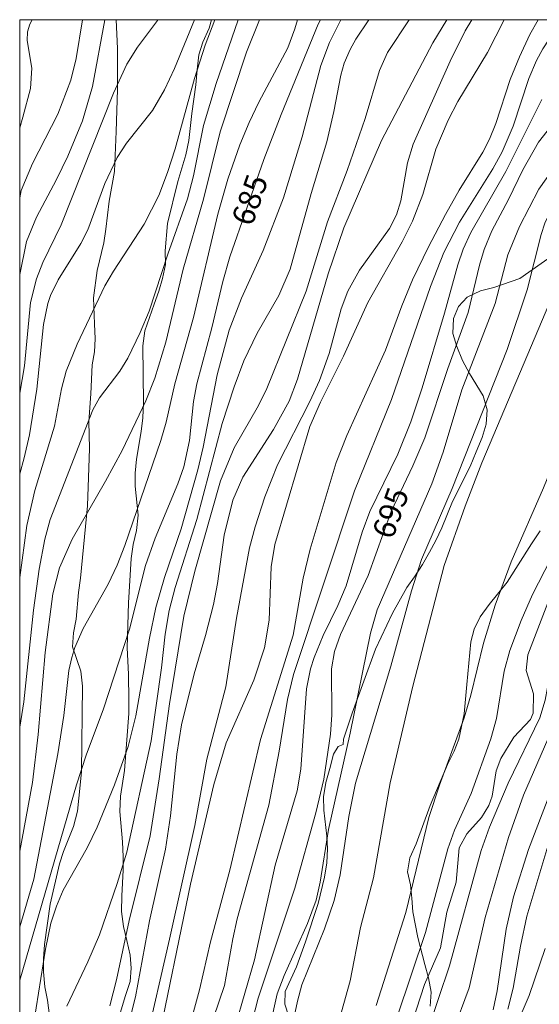
# Model space of a CAD drawing. Units: millimetres. Extents: x 420000 to 421003, y 4488499 to 4489002.
# Drawn here: x 420000 to 420041, y 4488923 to 4489000 of the extents above; entities that cross this region are included whole.
import ezdxf

# ---------------------------------------------------------------- set-up
doc = ezdxf.new("R2010")
doc.units = ezdxf.units.MM
doc.header["$MEASUREMENT"] = 0
for name, color, linetype, lineweight in [('f050002l_curvanivel_cgn', 23, 'Continuous', 9), ('f050002l_curvanivel_mae', 213, 'Continuous', 9), ('f060140s_arboladourbano', 92, 'Continuous', 9), ('HOJAS', 7, 'Continuous', 9)]:
    doc.layers.add(name, color=color, linetype=linetype, lineweight=lineweight)
doc.styles.get("Standard").update_dxf_attribs({"font": 'arial.ttf'})

# ---------------------------------------------------------------- blocks, each defined once
blk = doc.blocks.new('TVK2808N_ACAD_1_FMEBLOCK1')
at = {"layer": 'HOJAS'}
blk.add_lwpolyline([(-500, 250), (500, 250), (500, -250), (-500, -250)], close=True, dxfattribs=at)

msp = doc.modelspace()

# ---------------------------------------------------------------- linework, layer by layer
at = {"layer": 'f050002l_curvanivel_cgn'}
for points in [[(420006.706, 4489000, 678), (420005.73, 4488994.741, 678), (420004.945, 4488992.039, 678), (420003.793, 4488989.257, 678), (420002.911, 4488987.435, 678), (420001.313, 4488984.465, 678), (420000.525, 4488982.553, 678), (420000.004, 4488979.961, 678), (420000, 4488979.929, 678)], [(420015.367, 4489000, 681), (420014.59, 4488997.996, 681), (420013.763, 4488995.364, 681), (420012.247, 4488989.847, 681), (420011.649, 4488987.988, 681), (420010.96, 4488986.174, 681), (420009.811, 4488983.902, 681), (420007.376, 4488980.221, 681), (420006.692, 4488979.049, 681), (420004.523, 4488974.478, 681), (420003.66, 4488972.337, 681), (420003.305, 4488970.96, 681), (420002.734, 4488968.006, 681), (420001.201, 4488962.943, 681), (420000.557, 4488960.205, 681), (420000, 4488956.112, 681)], [(420004.943, 4489000, 677), (420004.445, 4488996.955, 677), (420004.019, 4488995.233, 677), (420002.999, 4488992.559, 677), (420000.997, 4488988.69, 677), (420000.127, 4488986.549, 677), (420000, 4488985.989, 677)], [(420010.885, 4489000, 679), (420010.851, 4488999.947, 679), (420009.266, 4488997.825, 679), (420008.448, 4488996.5, 679), (420007.388, 4488994.215, 679), (420003.262, 4488983.87, 679), (420001.825, 4488980.894, 679), (420001.312, 4488979.613, 679), (420000.84, 4488977.744, 679), (420000.373, 4488972.767, 679), (420000, 4488970.616, 679)], [(420018.882, 4489000, 683), (420017.866, 4488997.447, 683), (420015.784, 4488991.184, 683), (420014.462, 4488985.872, 683), (420012.883, 4488980.363, 683), (420011.502, 4488974.616, 683), (420010.644, 4488971.791, 683), (420009.932, 4488970.005, 683), (420008.066, 4488966.102, 683), (420006.763, 4488963.684, 683), (420004.131, 4488959.12, 683), (420003.14, 4488956.858, 683), (420002.622, 4488954.814, 683), (420002.004, 4488950.198, 683), (420001.453, 4488943.763, 683), (420001.01, 4488939.972, 683), (420000, 4488934.571, 683)], [(420021.88, 4489000, 684), (420021.663, 4488999.288, 684), (420021.1, 4488997.796, 684), (420018.832, 4488993.512, 684), (420018.064, 4488991.898, 684), (420017.344, 4488990.14, 684), (420016.389, 4488987.447, 684), (420015.591, 4488984.707, 684), (420013.68, 4488976.574, 684), (420012.212, 4488971.345, 684), (420011.523, 4488968.342, 684), (420011.1, 4488966.877, 684), (420008.278, 4488958.636, 684), (420007.674, 4488957.086, 684), (420006.975, 4488955.586, 684), (420005.003, 4488952.081, 684), (420004.349, 4488950.59, 684), (420004.101, 4488949.823, 684), (420003.869, 4488948.783, 684), (420003.473, 4488945.246, 684), (420002.993, 4488942.222, 684), (420001.117, 4488932.37, 684), (420000, 4488928.61, 684)], [(420000.995, 4489000, 676), (420000.796, 4488999.637, 676), (420000.612, 4488999.045, 676), (420000.601, 4488998.371, 676), (420000.965, 4488996.174, 676), (420000.842, 4488994.592, 676), (420000.26, 4488992.321, 676), (420000, 4488991.488, 676)], [(420017.21, 4489000, 682), (420015.455, 4488994.977, 682), (420014.481, 4488991.672, 682), (420013.672, 4488987.72, 682), (420013.222, 4488985.908, 682), (420011.66, 4488981.554, 682), (420010.186, 4488977.077, 682), (420009.493, 4488975.398, 682), (420008.505, 4488973.365, 682), (420007.874, 4488972.338, 682), (420006.271, 4488970.241, 682), (420005.754, 4488969.299, 682), (420002.41, 4488960.683, 682), (420001.971, 4488959.115, 682), (420001.532, 4488956.775, 682), (420001.09, 4488953.54, 682), (420000.339, 4488946.323, 682), (420000, 4488944.325, 682)], [(420025.287, 4489000, 686), (420025.254, 4488999.946, 686), (420024.4, 4488998.21, 686), (420023.704, 4488996.403, 686), (420022.233, 4488990.774, 686), (420020.773, 4488985.98, 686), (420019.163, 4488981.832, 686), (420017.453, 4488978.08, 686), (420016.499, 4488975.582, 686), (420015.54, 4488972.064, 686), (420014.445, 4488966.361, 686), (420014.021, 4488964.586, 686), (420012.716, 4488959.945, 686), (420011.402, 4488956.104, 686), (420010.723, 4488953.733, 686), (420010.215, 4488951.325, 686), (420009.135, 4488945.225, 686), (420008.545, 4488942.82, 686), (420007.463, 4488939.803, 686), (420006.089, 4488936.461, 686), (420005.31, 4488934.844, 686), (420003.433, 4488931.496, 686), (420002.891, 4488930.249, 686), (420002.461, 4488928.91, 686), (420002.022, 4488926.856, 686), (420000.931, 4488919.925, 686)], [(420027.486, 4489000, 687), (420027.48, 4488999.993, 687), (420026.459, 4488998.464, 687), (420026.005, 4488997.642, 687), (420025.557, 4488996.591, 687), (420025.274, 4488995.629, 687), (420024.735, 4488992.778, 687), (420024.172, 4488990.384, 687), (420022.946, 4488986.333, 687), (420021.284, 4488980.373, 687), (420020.403, 4488978.301, 687), (420018.702, 4488975.325, 687), (420017.657, 4488973.167, 687), (420016.874, 4488971.099, 687), (420015.936, 4488968.22, 687), (420013.957, 4488960.669, 687), (420012.234, 4488955.309, 687), (420011.768, 4488953.502, 687), (420011.452, 4488951.653, 687), (420011.176, 4488949.009, 687), (420010.346, 4488943.257, 687), (420008.438, 4488934.486, 687), (420007.68, 4488932.023, 687), (420006.275, 4488927.995, 687), (420005.376, 4488925.853, 687), (420003.715, 4488922.364, 687)], [(420030.669, 4489000, 688), (420028.958, 4488997.419, 688), (420028.331, 4488995.989, 688), (420027.194, 4488992.228, 688), (420025.79, 4488988.124, 688), (420024.231, 4488984.091, 688), (420022.566, 4488978.628, 688), (420019.449, 4488970.986, 688), (420018.792, 4488969.629, 688), (420016.893, 4488966.319, 688), (420015.809, 4488963.716, 688), (420013.787, 4488956.617, 688), (420012.921, 4488953.053, 688), (420011.789, 4488946.174, 688), (420010.985, 4488940.254, 688), (420010.265, 4488935.766, 688), (420008.614, 4488929.127, 688), (420007.63, 4488924.454, 688), (420007.088, 4488922.403, 688)], [(420033.63, 4489000, 689), (420032.515, 4488998.186, 689), (420028.482, 4488990.485, 689), (420025.522, 4488983.633, 689), (420024.287, 4488980.01, 689), (420021.883, 4488971.723, 689), (420021.213, 4488969.969, 689), (420019.989, 4488967.759, 689), (420017.572, 4488964.014, 689), (420016.771, 4488962.182, 689), (420016.093, 4488959.44, 689), (420015.566, 4488955.624, 689), (420015.257, 4488953.978, 689), (420014.637, 4488951.539, 689), (420013.741, 4488948.523, 689), (420012.732, 4488944.508, 689), (420012.37, 4488942.217, 689), (420011.878, 4488937.353, 689), (420011.467, 4488934.724, 689), (420010.214, 4488929.088, 689), (420009.12, 4488923.104, 689), (420008.101, 4488919.072, 689)], [(420038.146, 4489000, 691), (420036.828, 4488997.426, 691), (420034.502, 4488993.572, 691), (420033.722, 4488992.106, 691), (420032.756, 4488989.82, 691), (420031.733, 4488986.251, 691), (420030.934, 4488984.137, 691), (420030.112, 4488982.521, 691), (420027.406, 4488977.743, 691), (420025.505, 4488973.523, 691), (420023.67, 4488969.897, 691), (420022.838, 4488967.999, 691), (420020.078, 4488958.71, 691), (420019.803, 4488956.955, 691), (420019.629, 4488952.739, 691), (420019.28, 4488950.574, 691), (420018.431, 4488948.034, 691), (420016.244, 4488943.089, 691), (420015.28, 4488939.815, 691), (420013.459, 4488931.972, 691), (420010.749, 4488918.868, 691)], [(420040.824, 4489000, 692), (420040.167, 4488998.846, 692), (420039.335, 4488997.086, 692), (420038.619, 4488995.283, 692), (420037.48, 4488991.84, 692), (420036.977, 4488990.587, 692), (420036.451, 4488989.568, 692), (420034.603, 4488986.588, 692), (420033.533, 4488984.677, 692), (420032.183, 4488982.129, 692), (420030.925, 4488979.53, 692), (420030.077, 4488977.473, 692), (420028.803, 4488973.995, 692), (420025.743, 4488967.291, 692), (420024.915, 4488965.164, 692), (420022.865, 4488958.337, 692), (420022.326, 4488956.061, 692), (420021.526, 4488951.557, 692), (420018.97, 4488943.352, 692), (420016.531, 4488933.083, 692), (420015.017, 4488927.446, 692), (420014.143, 4488923.661, 692), (420012.674, 4488918.276, 692)], [(420042.672, 4489000, 693), (420041.182, 4488997.711, 693), (420040.687, 4488996.788, 693), (420040.085, 4488995.385, 693), (420038.851, 4488991.628, 693), (420037.988, 4488989.605, 693), (420037.257, 4488988.277, 693), (420034.618, 4488984.068, 693), (420033.386, 4488981.669, 693), (420032.352, 4488979.017, 693), (420029.269, 4488970.123, 693), (420026.367, 4488962.935, 693), (420021.549, 4488948.471, 693), (420021.073, 4488946.508, 693), (420020.423, 4488942.446, 693), (420019.603, 4488938.194, 693), (420017.126, 4488929.257, 693), (420016.767, 4488927.671, 693), (420016.128, 4488924.001, 693), (420014.356, 4488918.823, 693)], [(420051.14, 4489000, 696), (420049.868, 4488998.537, 696), (420045.972, 4488993.107, 696), (420041.883, 4488988.109, 696), (420040.881, 4488986.668, 696), (420039.349, 4488983.734, 696), (420038.416, 4488981.496, 696), (420037.44, 4488977.663, 696), (420034.804, 4488970.861, 696), (420033.329, 4488965.967, 696), (420032.44, 4488963.471, 696), (420028.131, 4488953.558, 696), (420027.613, 4488951.732, 696), (420026.007, 4488943.846, 696), (420024.323, 4488936.274, 696), (420023.654, 4488932.12, 696), (420023.341, 4488930.713, 696), (420022.666, 4488928.87, 696), (420020.824, 4488924.796, 696), (420020.283, 4488923.348, 696), (420019.228, 4488918.592, 696)], [(420052.741, 4489000, 697), (420051.996, 4488999.198, 697), (420051.057, 4488998.058, 697), (420049.239, 4488995.509, 697), (420045.667, 4488990.071, 697), (420044.602, 4488988.641, 697), (420042.916, 4488986.63, 697), (420042.063, 4488985.447, 697), (420041.343, 4488983.987, 697), (420041.045, 4488983.096, 697), (420039.95, 4488978.733, 697), (420038.374, 4488974.055, 697), (420034.041, 4488963.099, 697), (420031.635, 4488957.521, 697), (420030.839, 4488955.06, 697), (420029.207, 4488949.127, 697), (420026.447, 4488939.928, 697), (420025.904, 4488937.295, 697), (420025.221, 4488932.698, 697), (420024.759, 4488930.679, 697), (420023.988, 4488928.454, 697), (420022.215, 4488924.061, 697), (420021.864, 4488922.761, 697), (420021.098, 4488919.191, 697)], [(420055.096, 4489000, 698), (420054.152, 4488998.797, 698), (420051.819, 4488995.415, 698), (420049.559, 4488991.852, 698), (420045.047, 4488985.538, 698), (420044.032, 4488983.915, 698), (420043.595, 4488983.074, 698), (420043.184, 4488982.1, 698), (420041.729, 4488977.772, 698), (420036.387, 4488965.117, 698), (420035.078, 4488961.724, 698), (420033.408, 4488957.038, 698), (420030.957, 4488947.552, 698), (420029.174, 4488939.953, 698), (420027.862, 4488932.463, 698), (420026.821, 4488928.571, 698), (420026.008, 4488924.362, 698), (420024.478, 4488918.83, 698)], [(420061.738, 4489000, 699), (420061.346, 4488999.514, 699), (420057.143, 4488993.635, 699), (420051.913, 4488986.117, 699), (420049.866, 4488982.937, 699), (420048.655, 4488980.788, 699), (420046.165, 4488976.039, 699), (420044.613, 4488972.812, 699), (420044.017, 4488971.251, 699), (420042.894, 4488967.383, 699), (420042.398, 4488966.008, 699), (420041.245, 4488963.154, 699), (420038.695, 4488957.35, 699), (420037.433, 4488953.933, 699), (420036.523, 4488950.944, 699), (420035.511, 4488946.846, 699), (420034.991, 4488945.076, 699), (420033.046, 4488939.773, 699), (420032.203, 4488937.222, 699), (420030.392, 4488929.753, 699), (420028.058, 4488922.423, 699)], [(420068.357, 4489000, 702), (420068.148, 4488999.813, 702), (420066.504, 4488997.955, 702), (420064.243, 4488995.003, 702), (420062.74, 4488992.636, 702), (420060.534, 4488988.428, 702), (420057.466, 4488983.295, 702), (420053.944, 4488976.89, 702), (420050.945, 4488972.271, 702), (420048.292, 4488967.841, 702), (420047.722, 4488966.727, 702), (420047.217, 4488965.424, 702), (420045.542, 4488959.779, 702), (420044.213, 4488955.926, 702), (420042.287, 4488950.795, 702), (420041.928, 4488949.431, 702), (420041.372, 4488946.446, 702), (420040.94, 4488945.074, 702), (420038.445, 4488939.933, 702), (420036.997, 4488936.453, 702), (420036.33, 4488934.637, 702), (420033.837, 4488925.544, 702), (420032.094, 4488920.398, 702)], [(420071.338, 4489000, 703), (420063.757, 4488991.093, 703), (420059.69, 4488985.543, 703), (420058.369, 4488983.484, 703), (420057.065, 4488981.216, 703), (420051.485, 4488970.359, 703), (420050.324, 4488967.847, 703), (420048.491, 4488963.39, 703), (420046.686, 4488959.467, 703), (420045.906, 4488957.515, 703), (420042.646, 4488946.104, 703), (420041.853, 4488943.982, 703), (420039.661, 4488938.978, 703), (420038.48, 4488935.638, 703), (420036.645, 4488929.36, 703), (420035.378, 4488923.825, 703), (420034.094, 4488920.353, 703)], [(420073.647, 4489000, 704), (420073.404, 4488999.718, 704), (420067.254, 4488991.639, 704), (420065.826, 4488990.12, 704), (420062.225, 4488986.825, 704), (420060.567, 4488984.951, 704), (420059.433, 4488983.397, 704), (420057.405, 4488980.109, 704), (420055.643, 4488976.628, 704), (420054.535, 4488973.933, 704), (420053.05, 4488968.852, 704), (420052.469, 4488967.31, 704), (420050.534, 4488963.18, 704), (420047.894, 4488958.467, 704), (420046.883, 4488956.334, 704), (420045.537, 4488951.773, 704), (420042.945, 4488943.628, 704), (420041.741, 4488939.08, 704), (420040.052, 4488934.704, 704), (420038.866, 4488930.984, 704), (420038.292, 4488928.424, 704), (420037.602, 4488923.593, 704), (420037.265, 4488922.078, 704)], [(420041.11, 4488993.71, 694), (420038.26, 4488988.054, 694), (420035.528, 4488983.257, 694), (420034.913, 4488981.933, 694), (420034.491, 4488980.716, 694), (420033.442, 4488976.894, 694), (420031.679, 4488971.024, 694), (420030.805, 4488968.356, 694), (420029.762, 4488965.815, 694), (420027.572, 4488961.288, 694), (420026.968, 4488959.675, 694), (420025.69, 4488955.454, 694), (420025.054, 4488953.907, 694), (420023.892, 4488951.552, 694), (420023.17, 4488949.815, 694), (420022.889, 4488948.921, 694), (420022.569, 4488947.356, 694), (420022.124, 4488941.022, 694), (420021.846, 4488939.327, 694), (420020.125, 4488933.462, 694), (420018.49, 4488926.026, 694), (420016.973, 4488920.781, 694)], [(420041.59, 4488954.125, 701), (420040.008, 4488950.027, 701), (420039.88, 4488948.781, 701), (420040.459, 4488946.943, 701), (420040.422, 4488945.427, 701), (420040.203, 4488944.939, 701), (420038.911, 4488943.54, 701), (420037.87, 4488941.868, 701), (420037.515, 4488940.903, 701), (420037.189, 4488938.903, 701), (420036.921, 4488938.17, 701), (420036.353, 4488937.232, 701), (420035.199, 4488935.932, 701), (420034.603, 4488934.835, 701), (420034.354, 4488932.131, 701), (420033.62, 4488929.759, 701), (420033.129, 4488926.965, 701), (420031.869, 4488924.09, 701), (420029.012, 4488915.257, 701)], [(420041.363, 4488926.905, 706), (420040.1, 4488923.225, 706), (420037.684, 4488917.602, 706)]]:
    msp.add_polyline3d(points, dxfattribs=at)
at = {"layer": 'f050002l_curvanivel_mae'}
for points in [[(420013.773, 4489000, 680), (420012.196, 4488996.166, 680), (420011.399, 4488994.469, 680), (420010.454, 4488992.862, 680), (420008.401, 4488990.293, 680), (420007.667, 4488989.167, 680), (420006.695, 4488987.121, 680), (420005.362, 4488983.474, 680), (420004.811, 4488982.393, 680), (420003.021, 4488979.524, 680), (420002.428, 4488978.287, 680), (420002.219, 4488977.679, 680), (420001.888, 4488976.023, 680), (420001.36, 4488970.934, 680), (420000.785, 4488967.32, 680), (420000.357, 4488965.514, 680), (420000, 4488964.269, 680)], [(420023.672, 4489000, 685), (420023.506, 4488999.647, 685), (420020.585, 4488992.527, 685), (420019.228, 4488988.992, 685), (420016.537, 4488981.329, 685), (420015.981, 4488979.391, 685), (420015.133, 4488975.747, 685), (420013.935, 4488971.348, 685), (420013.677, 4488969.96, 685), (420013.365, 4488966.89, 685), (420012.924, 4488964.809, 685), (420012.456, 4488963.482, 685), (420010.669, 4488959.21, 685), (420009.906, 4488957.055, 685), (420008.647, 4488952.048, 685), (420006.607, 4488945.767, 685), (420005.238, 4488942.123, 685), (420004.463, 4488939.797, 685), (420000, 4488924.421, 685)], [(420035.606, 4489000, 690), (420035.073, 4488999.113, 690), (420033.896, 4488996.746, 690), (420030.967, 4488990.195, 690), (420030.522, 4488988.749, 690), (420030.001, 4488985.739, 690), (420029.655, 4488984.632, 690), (420029.12, 4488983.56, 690), (420026.763, 4488980.285, 690), (420025.838, 4488978.635, 690), (420025.302, 4488977.241, 690), (420024.356, 4488973.736, 690), (420023.609, 4488971.607, 690), (420022.848, 4488969.962, 690), (420020.3, 4488964.978, 690), (420019.288, 4488962.464, 690), (420018.529, 4488960.089, 690), (420018.103, 4488958.433, 690), (420017.072, 4488952.894, 690), (420016.217, 4488947.513, 690), (420014.741, 4488941.8, 690), (420013.776, 4488936.583, 690), (420011.807, 4488927.64, 690), (420009.877, 4488919.308, 690)], [(420042.22, 4488992.09, 695), (420040.847, 4488990.366, 695), (420039.597, 4488988.176, 695), (420038.487, 4488985.851, 695), (420037.181, 4488983.379, 695), (420036.563, 4488981.922, 695), (420036.197, 4488980.692, 695), (420035.318, 4488976.961, 695), (420033.703, 4488972.563, 695), (420031.899, 4488967.105, 695), (420030.958, 4488964.89, 695), (420029.232, 4488961.288, 695), (420027.427, 4488956.252, 695), (420025.268, 4488951.626, 695), (420024.78, 4488950.288, 695), (420024.541, 4488948.917, 695), (420024.579, 4488945.306, 695), (420024.464, 4488943.772, 695), (420023.941, 4488940.234, 695), (420023.309, 4488937.588, 695), (420021.671, 4488931.666, 695), (420018.763, 4488923.004, 695), (420018.303, 4488921.166, 695)], [(420042.787, 4488959.468, 700), (420040.358, 4488954.777, 700), (420039.473, 4488952.73, 700), (420038.59, 4488950.371, 700), (420038.15, 4488948.726, 700), (420037.534, 4488945.008, 700), (420037.08, 4488943.414, 700), (420035.547, 4488939.114, 700), (420034.24, 4488936.227, 700), (420033.699, 4488934.745, 700), (420031.947, 4488928.167, 700), (420029.708, 4488921.538, 700)], [(420042.518, 4488938.12, 705), (420039.937, 4488929.468, 705), (420039.426, 4488927.104, 705), (420038.861, 4488923.786, 705), (420038.442, 4488922.146, 705)]]:
    msp.add_polyline3d(points, dxfattribs=at)
at = {"layer": 'f060140s_arboladourbano'}
for points in [[(420000, 4488886.54, 0), (420000, 4489000, 0), (420007.586, 4489000, 0), (420007.705, 4488997.735, 0), (420007.694, 4488994.495, 0), (420007.584, 4488991.215, 0), (420007.464, 4488988.065, 0), (420007.044, 4488985.715, 0), (420006.784, 4488983.525, 0), (420006.614, 4488982.445, 0), (420006.104, 4488980.265, 0), (420005.814, 4488978.105, 0), (420005.884, 4488976.065, 0), (420005.954, 4488974.875, 0), (420005.884, 4488973.865, 0), (420005.694, 4488972.845, 0), (420005.614, 4488970.565, 0), (420005.454, 4488968.375, 0), (420005.484, 4488966.265, 0), (420005.424, 4488963.985, 0), (420005.344, 4488961.735, 0), (420004.794, 4488956.065, 0), (420004.624, 4488954.925, 0), (420004.454, 4488952.835, 0), (420004.244, 4488951.765, 0), (420004.164, 4488950.655, 0), (420004.824, 4488948.735, 0), (420004.944, 4488947.555, 0), (420004.854, 4488940.835, 0), (420004.774, 4488939.775, 0), (420004.554, 4488937.725, 0), (420004.234, 4488936.525, 0), (420003.454, 4488934.555, 0), (420003.134, 4488933.565, 0), (420002.404, 4488930.405, 0), (420001.954, 4488927.215, 0), (420001.884, 4488926.095, 0), (420001.884, 4488925.065, 0), (420001.984, 4488923.895, 0), (420002.194, 4488922.855, 0), (420002.353, 4488921.645, 0)], [(420007.683, 4488921.045, 0), (420008.333, 4488923.205, 0), (420008.693, 4488924.325, 0), (420008.783, 4488925.365, 0), (420008.704, 4488926.395, 0), (420008.444, 4488927.545, 0), (420008.164, 4488928.645, 0), (420008.024, 4488929.815, 0), (420008.034, 4488931.055, 0), (420008.144, 4488933.075, 0), (420008.134, 4488934.115, 0), (420008.084, 4488935.305, 0), (420007.894, 4488937.685, 0), (420007.944, 4488938.895, 0), (420008.264, 4488940.925, 0), (420008.584, 4488945.405, 0), (420008.604, 4488946.435, 0), (420008.564, 4488948.505, 0), (420008.474, 4488950.585, 0), (420008.564, 4488954.125, 0), (420008.784, 4488957.605, 0), (420008.924, 4488958.715, 0), (420009.194, 4488959.815, 0), (420009.334, 4488961.015, 0), (420009.084, 4488963.295, 0), (420009.104, 4488964.305, 0), (420009.194, 4488965.405, 0), (420009.564, 4488967.585, 0), (420009.684, 4488968.675, 0), (420009.744, 4488969.845, 0), (420009.704, 4488974.325, 0), (420009.854, 4488975.505, 0), (420010.214, 4488976.575, 0), (420010.594, 4488977.615, 0), (420010.954, 4488978.625, 0), (420011.254, 4488979.635, 0), (420011.484, 4488980.745, 0), (420011.454, 4488981.815, 0), (420011.644, 4488983.975, 0), (420012.454, 4488987.275, 0), (420013.084, 4488989.355, 0), (420013.324, 4488990.495, 0), (420013.544, 4488992.625, 0), (420013.874, 4488994.875, 0), (420013.974, 4488996.065, 0), (420014.104, 4488997.235, 0), (420014.414, 4488998.235, 0), (420014.905, 4488999.335, 0), (420015.098, 4489000, 0), (420057.042, 4489000, 0)], [(420042.024, 4488981.505, 0), (420039.364, 4488979.625, 0), (420037.334, 4488978.935, 0), (420036.284, 4488978.665, 0), (420035.234, 4488978.155, 0), (420034.554, 4488977.425, 0), (420034.144, 4488976.475, 0), (420034.104, 4488975.315, 0), (420034.424, 4488974.275, 0), (420034.864, 4488973.185, 0), (420035.424, 4488972.155, 0), (420036.474, 4488970.405, 0), (420036.794, 4488969.295, 0), (420036.734, 4488968.175, 0), (420036.404, 4488967.135, 0), (420035.944, 4488965.985, 0), (420035.464, 4488964.835, 0), (420034.074, 4488962.075, 0), (420033.244, 4488960.015, 0), (420032.764, 4488959.015, 0), (420032.264, 4488958.105, 0), (420031.704, 4488957.125, 0), (420031.084, 4488956.165, 0), (420030.484, 4488955.325, 0), (420029.354, 4488953.305, 0), (420028.454, 4488951.405, 0), (420028.014, 4488950.455, 0), (420026.164, 4488945.435, 0), (420025.484, 4488943.385, 0), (420025.454, 4488942.975, 0), (420025.084, 4488942.805, 0), (420024.694, 4488942.195, 0), (420024.424, 4488941.085, 0), (420024.094, 4488939.975, 0), (420023.914, 4488938.855, 0), (420023.944, 4488937.805, 0), (420024.174, 4488935.755, 0), (420024.224, 4488934.755, 0), (420024.184, 4488933.665, 0), (420024.003, 4488932.535, 0), (420023.503, 4488930.454, 0), (420022.503, 4488927.434, 0), (420021.803, 4488925.474, 0), (420020.903, 4488923.524, 0), (420020.873, 4488922.524, 0), (420021.193, 4488921.564, 0)], [(420032.323, 4488922.384, 0), (420032.393, 4488923.464, 0), (420032.193, 4488924.604, 0), (420031.903, 4488925.664, 0), (420031.343, 4488927.774, 0), (420030.943, 4488929.804, 0), (420030.873, 4488930.874, 0), (420030.763, 4488931.914, 0), (420030.533, 4488932.954, 0), (420030.723, 4488934.044, 0), (420031.213, 4488935.144, 0), (420032.304, 4488938.154, 0), (420033.684, 4488941.384, 0), (420034.194, 4488942.434, 0), (420034.564, 4488943.394, 0), (420034.984, 4488945.374, 0), (420035.214, 4488947.694, 0), (420035.524, 4488951.054, 0), (420035.784, 4488952.044, 0), (420036.244, 4488953.014, 0), (420036.954, 4488953.984, 0), (420038.364, 4488955.734, 0), (420040.284, 4488958.764, 0), (420040.984, 4488959.774, 0)]]:
    msp.add_polyline3d(points, dxfattribs=at)

# ---------------------------------------------------------------- block references
at = {"layer": 'HOJAS'}
msp.add_blockref('TVK2808N_ACAD_1_FMEBLOCK1', (420500, 4488750), dxfattribs=at)

# ---------------------------------------------------------------- texts
at = {"layer": 'f050002l_curvanivel_mae', "char_height": 1.75, "width": 5.25, "attachment_point": 5}
for s, insert, rotation in [('{\\fRoman|b1|i0;685}', (420018.116, 4488985.825, 685), 70.64632), ('{\\fRoman|b1|i0;695}', (420029.196, 4488961.188, 695), 70.28847)]:
    msp.add_mtext(s, dxfattribs=dict(at, insert=insert, rotation=rotation))

doc.saveas('drawing.dxf')
